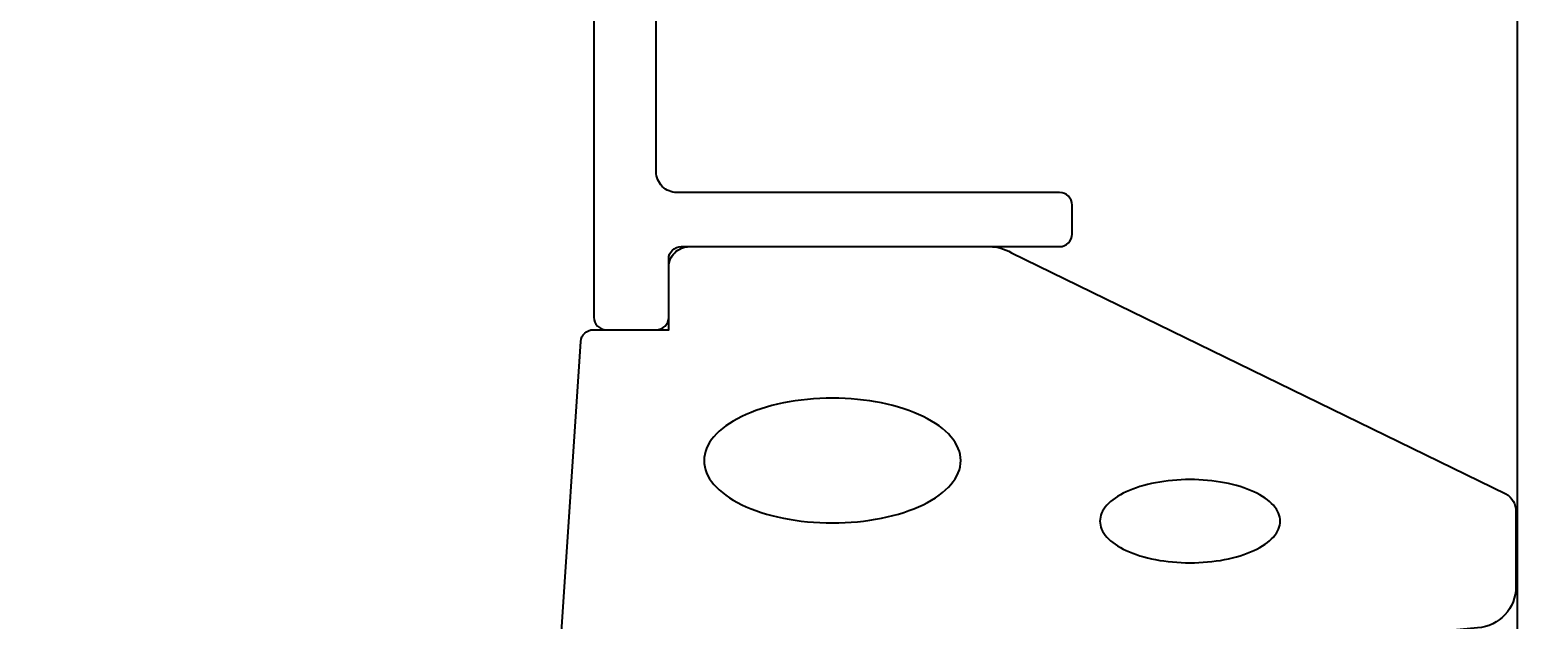
# Model space of a CAD drawing. Extents: x -296 to -86, y -117 to -4.
# Drawn here: x -276 to -240, y -57 to -43 of the extents above; entities that cross this region are included whole.
import ezdxf

# ---------------------------------------------------------------- set-up
doc = ezdxf.new("R2010")
doc.units = 0
doc.header["$LTSCALE"] = 4
doc.layers.get('0').update_dxf_attribs({"linetype": 'CONTINUOUS'})
doc.layers.get('DEFPOINTS').update_dxf_attribs({"linetype": 'CONTINUOUS'})
for name, color, linetype in [('SAPA_FOGBAND', 2, 'CONTINUOUS'), ('SAPA_MATT', 1, 'CONTINUOUS'), ('SAPA_PROFIL', 7, 'CONTINUOUS')]:
    doc.layers.add(name, color=color, linetype=linetype)
doc.styles.add('ISO', font='txt')
doc.dimstyles.get("Standard").update_dxf_attribs({"dimtxt": 0.18, "dimasz": 0.18, "dimexe": 0.18, "dimexo": 0.0625, "dimgap": 0.09, "dimtad": 0, "dimtih": 1, "dimtoh": 1, "dimzin": 0, "dimcen": 0.09, "dimazin": 3, "dimtfac": 1, "dimtofl": 0, "dimtmove": 0, "dimatfit": 3})

# ---------------------------------------------------------------- blocks, each defined once
blk = doc.blocks.new('*U84')
at = {"layer": 'SAPA_MATT', "color": 2, "style": 'ISO'}
blk.add_text('86', height=3, rotation=90, dxfattribs=at).set_placement((-292.721, -54.92))
blk = doc.blocks.new('*D79')
at = {"layer": 'DEFPOINTS', "color": 0}
for p in [(-291.721, -9.82), (-240.632, -9.82), (-262.175, -95.82)]:
    blk.add_point(p, dxfattribs=at)
at = {"layer": 'SAPA_MATT'}
for p, q in [((-242.132, -9.82), (-293.221, -9.82)), ((-291.721, -92.82), (-291.721, -12.82)), ((-263.675, -95.82), (-293.221, -95.82))]:
    blk.add_line(p, q, dxfattribs=at)
for points in [[(-292.221, -12.82), (-291.221, -12.82), (-291.721, -9.82)], [(-292.221, -92.82), (-291.221, -92.82), (-291.721, -95.82)]]:
    blk.add_solid(points, dxfattribs=at)
blk.add_blockref('*U84', (0, 0))

msp = doc.modelspace()

# ---------------------------------------------------------------- linework, layer by layer
at = {"layer": 'SAPA_FOGBAND', "color": 2}
msp.add_lwpolyline([(-249.751, -57.956), (-263.432, -57.956, -0.427966), (-263.731, -57.642), (-263.245, -50.301, -0.400593), (-262.945, -50.015), (-261.132, -50.015), (-261.132, -48.315, -0.414214), (-260.832, -48.015), (-253.413, -48.015, -0.137934), (-252.892, -48.162), (-240.998, -53.959, -0.261347), (-240.758, -54.385), (-240.758, -56.19, -0.391519), (-241.68, -57.187), (-249.712, -57.954, -0.019528)], format="xyb", close=True, dxfattribs=at)
for points in [[(-260.28, -53.161, 0), (-260.276, -53.235, 0), (-260.265, -53.308, 0), (-260.247, -53.381, 0), (-260.221, -53.454, 0), (-260.188, -53.526, 0), (-260.147, -53.597, 0), (-260.1, -53.667, 0), (-260.045, -53.735, 0), (-259.984, -53.803, 0), (-259.916, -53.868, 0), (-259.841, -53.932, 0), (-259.76, -53.995, 0), (-259.673, -54.055, 0), (-259.58, -54.113, 0), (-259.481, -54.169, 0), (-259.376, -54.222, 0), (-259.267, -54.273, 0), (-259.152, -54.321, 0), (-259.033, -54.366, 0), (-258.909, -54.408, 0), (-258.781, -54.448, 0), (-258.649, -54.484, 0), (-258.514, -54.517, 0), (-258.375, -54.547, 0), (-258.234, -54.574, 0), (-258.09, -54.597, 0), (-257.944, -54.616, 0), (-257.797, -54.632, 0), (-257.648, -54.645, 0), (-257.497, -54.654, 0), (-257.346, -54.659, 0), (-257.195, -54.661, 0), (-257.043, -54.659, 0), (-256.892, -54.654, 0), (-256.742, -54.645, 0), (-256.593, -54.632, 0), (-256.445, -54.616, 0), (-256.299, -54.597, 0), (-256.155, -54.574, 0), (-256.014, -54.547, 0), (-255.876, -54.517, 0), (-255.74, -54.484, 0), (-255.609, -54.448, 0), (-255.481, -54.408, 0), (-255.357, -54.366, 0), (-255.238, -54.321, 0), (-255.123, -54.273, 0), (-255.013, -54.222, 0), (-254.909, -54.169, 0), (-254.81, -54.113, 0), (-254.717, -54.055, 0), (-254.63, -53.995, 0), (-254.549, -53.932, 0), (-254.474, -53.868, 0), (-254.406, -53.803, 0), (-254.344, -53.735, 0), (-254.29, -53.667, 0), (-254.242, -53.597, 0), (-254.202, -53.526, 0), (-254.169, -53.454, 0), (-254.143, -53.381, 0), (-254.124, -53.308, 0), (-254.113, -53.235, 0), (-254.11, -53.161, 0), (-254.113, -53.088, 0), (-254.124, -53.014, 0), (-254.143, -52.941, 0), (-254.169, -52.869, 0), (-254.202, -52.797, 0), (-254.242, -52.726, 0), (-254.29, -52.656, 0), (-254.344, -52.587, 0), (-254.406, -52.52, 0), (-254.474, -52.454, 0), (-254.549, -52.39, 0), (-254.63, -52.328, 0), (-254.717, -52.268, 0), (-254.81, -52.21, 0), (-254.909, -52.154, 0), (-255.013, -52.101, 0), (-255.123, -52.05, 0), (-255.238, -52.002, 0), (-255.357, -51.956, 0), (-255.481, -51.914, 0), (-255.609, -51.875, 0), (-255.74, -51.838, 0), (-255.876, -51.805, 0), (-256.014, -51.775, 0), (-256.155, -51.749, 0), (-256.299, -51.726, 0), (-256.445, -51.706, 0), (-256.593, -51.69, 0), (-256.742, -51.678, 0), (-256.892, -51.669, 0), (-257.043, -51.663, 0), (-257.195, -51.661, 0), (-257.346, -51.663, 0), (-257.497, -51.669, 0), (-257.648, -51.678, 0), (-257.797, -51.69, 0), (-257.944, -51.706, 0), (-258.09, -51.726, 0), (-258.234, -51.749, 0), (-258.375, -51.775, 0), (-258.514, -51.805, 0), (-258.649, -51.838, 0), (-258.781, -51.875, 0), (-258.909, -51.914, 0), (-259.033, -51.956, 0), (-259.152, -52.002, 0), (-259.267, -52.05, 0), (-259.376, -52.101, 0), (-259.481, -52.154, 0), (-259.58, -52.21, 0), (-259.673, -52.268, 0), (-259.76, -52.328, 0), (-259.841, -52.39, 0), (-259.916, -52.454, 0), (-259.984, -52.52, 0), (-260.045, -52.587, 0), (-260.1, -52.656, 0), (-260.147, -52.726, 0), (-260.188, -52.797, 0), (-260.221, -52.869, 0), (-260.247, -52.941, 0), (-260.265, -53.014, 0), (-260.276, -53.088, 0), (-260.28, -53.161, 0)], [(-250.763, -54.619, 0), (-250.76, -54.668, 0), (-250.752, -54.717, 0), (-250.739, -54.766, 0), (-250.721, -54.814, 0), (-250.698, -54.862, 0), (-250.669, -54.91, 0), (-250.636, -54.956, 0), (-250.598, -55.002, 0), (-250.555, -55.047, 0), (-250.507, -55.091, 0), (-250.454, -55.133, 0), (-250.397, -55.175, 0), (-250.336, -55.215, 0), (-250.271, -55.254, 0), (-250.201, -55.291, 0), (-250.128, -55.326, 0), (-250.051, -55.36, 0), (-249.97, -55.392, 0), (-249.886, -55.422, 0), (-249.799, -55.451, 0), (-249.709, -55.477, 0), (-249.617, -55.501, 0), (-249.522, -55.523, 0), (-249.424, -55.543, 0), (-249.325, -55.561, 0), (-249.224, -55.576, 0), (-249.122, -55.589, 0), (-249.018, -55.6, 0), (-248.913, -55.608, 0), (-248.807, -55.614, 0), (-248.701, -55.618, 0), (-248.595, -55.619, 0), (-248.488, -55.618, 0), (-248.382, -55.614, 0), (-248.277, -55.608, 0), (-248.172, -55.6, 0), (-248.068, -55.589, 0), (-247.966, -55.576, 0), (-247.865, -55.561, 0), (-247.765, -55.543, 0), (-247.668, -55.523, 0), (-247.573, -55.501, 0), (-247.48, -55.477, 0), (-247.39, -55.451, 0), (-247.303, -55.422, 0), (-247.22, -55.392, 0), (-247.139, -55.36, 0), (-247.062, -55.326, 0), (-246.989, -55.291, 0), (-246.919, -55.254, 0), (-246.854, -55.215, 0), (-246.792, -55.175, 0), (-246.735, -55.133, 0), (-246.683, -55.091, 0), (-246.635, -55.047, 0), (-246.592, -55.002, 0), (-246.554, -54.956, 0), (-246.52, -54.91, 0), (-246.492, -54.862, 0), (-246.469, -54.814, 0), (-246.451, -54.766, 0), (-246.437, -54.717, 0), (-246.43, -54.668, 0), (-246.427, -54.619, 0), (-246.43, -54.57, 0), (-246.437, -54.521, 0), (-246.451, -54.472, 0), (-246.469, -54.424, 0), (-246.492, -54.376, 0), (-246.52, -54.329, 0), (-246.554, -54.282, 0), (-246.592, -54.237, 0), (-246.635, -54.192, 0), (-246.683, -54.148, 0), (-246.735, -54.105, 0), (-246.792, -54.064, 0), (-246.854, -54.023, 0), (-246.919, -53.985, 0), (-246.989, -53.948, 0), (-247.062, -53.912, 0), (-247.139, -53.878, 0), (-247.22, -53.846, 0), (-247.303, -53.816, 0), (-247.39, -53.788, 0), (-247.48, -53.761, 0), (-247.573, -53.737, 0), (-247.668, -53.715, 0), (-247.765, -53.695, 0), (-247.865, -53.678, 0), (-247.966, -53.662, 0), (-248.068, -53.649, 0), (-248.172, -53.639, 0), (-248.277, -53.63, 0), (-248.382, -53.624, 0), (-248.488, -53.62, 0), (-248.595, -53.619, 0), (-248.701, -53.62, 0), (-248.807, -53.624, 0), (-248.913, -53.63, 0), (-249.018, -53.639, 0), (-249.122, -53.649, 0), (-249.224, -53.662, 0), (-249.325, -53.678, 0), (-249.424, -53.695, 0), (-249.522, -53.715, 0), (-249.617, -53.737, 0), (-249.709, -53.761, 0), (-249.799, -53.788, 0), (-249.886, -53.816, 0), (-249.97, -53.846, 0), (-250.051, -53.878, 0), (-250.128, -53.912, 0), (-250.201, -53.948, 0), (-250.271, -53.985, 0), (-250.336, -54.023, 0), (-250.397, -54.064, 0), (-250.454, -54.105, 0), (-250.507, -54.148, 0), (-250.555, -54.192, 0), (-250.598, -54.237, 0), (-250.636, -54.282, 0), (-250.669, -54.329, 0), (-250.698, -54.376, 0), (-250.721, -54.424, 0), (-250.739, -54.472, 0), (-250.752, -54.521, 0), (-250.76, -54.57, 0), (-250.763, -54.619, 0)]]:
    msp.add_polyline3d(points, dxfattribs=at)
at = {"layer": 'SAPA_PROFIL', "linetype": 'CONTINUOUS'}
msp.add_lwpolyline([(-262.932, -12.015), (-262.932, -49.715, 0.414214), (-262.632, -50.015), (-261.432, -50.015, 0.414214), (-261.132, -49.715), (-261.132, -48.515, -0.414214), (-260.632, -48.015), (-251.732, -48.015, 0.414214), (-251.432, -47.715), (-251.432, -47.015, 0.414214), (-251.732, -46.715), (-260.932, -46.715, -0.414214), (-261.432, -46.215), (-261.432, -28.816, -0.414214)], format="xyb", dxfattribs=at)
at = {"layer": 'SAPA_PROFIL', "color": 4}
msp.add_lwpolyline([(-240.732, -41.707), (-240.732, -63.934, 0.253968), (-240.595, -64.186), (-240.193, -64.447, 0.592006)], format="xyb", dxfattribs=at)

# ---------------------------------------------------------------- dimensions: what is measured, and where the dimension line sits
at = {"layer": 'SAPA_MATT'}
dim = msp.add_linear_dim(base=(-291.721, -9.82), p1=(-262.175, -95.82), p2=(-240.632, -9.82), angle=90, dimstyle='Standard', override={"dimscale": 1}, dxfattribs=at)
dim.commit()
dim.dimension.update_dxf_attribs({"geometry": '*D79', "text_midpoint": (-294.221, -52.82)})

doc.saveas('drawing.dxf')
